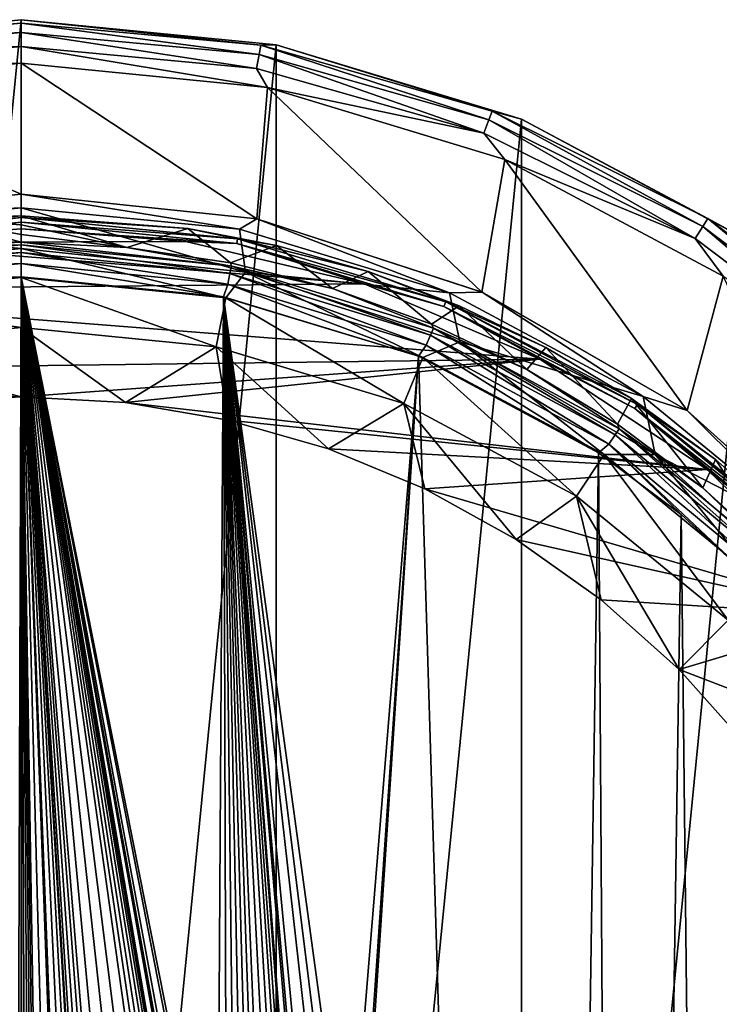
# Model space of a CAD drawing. Units: millimetres. Extents: x -180 to 180, y -242 to 41.
# Drawn here: x -150 to -134, y 7 to 30 of the extents above; entities that cross this region are included whole.
import ezdxf

# ---------------------------------------------------------------- set-up
doc = ezdxf.new("R2010")
doc.units = ezdxf.units.MM
doc.header["$LTSCALE"] = 41.718519
for name, color, linetype in [('250', 7, 'CONTINUOUS'), ('252', 7, 'CONTINUOUS'), ('259', 7, 'CONTINUOUS'), ('260', 7, 'CONTINUOUS'), ('272', 7, 'CONTINUOUS'), ('273', 7, 'CONTINUOUS'), ('279', 7, 'CONTINUOUS'), ('280', 7, 'CONTINUOUS'), ('428', 7, 'CONTINUOUS'), ('429', 7, 'CONTINUOUS'), ('430', 7, 'CONTINUOUS'), ('431', 7, 'CONTINUOUS'), ('432', 7, 'CONTINUOUS'), ('433', 7, 'CONTINUOUS'), ('434', 7, 'CONTINUOUS'), ('435', 7, 'CONTINUOUS'), ('436', 7, 'CONTINUOUS'), ('437', 7, 'CONTINUOUS'), ('438', 7, 'CONTINUOUS'), ('439', 7, 'CONTINUOUS')]:
    doc.layers.add(name, color=color, linetype=linetype)

msp = doc.modelspace()

# ---------------------------------------------------------------- linework, layer by layer
at = {"layer": '250', "color": 7, "linetype": 'Continuous'}
for points in [[(-150, 25.201, 61.5), (-146.222, 24.915, 61.5), (-153.954, 24.888, 61.5), (-150, 25.201, 61.5)], [(-153.954, 24.888, 61.5), (-142.129, 23.939, 61.5), (-158.286, 23.798, 61.5), (-153.954, 24.888, 61.5)], [(-146.222, 24.915, 61.5), (-142.129, 23.939, 61.5), (-153.954, 24.888, 61.5), (-146.222, 24.915, 61.5)], [(-158.286, 23.798, 61.5), (-138.1, 22.213, 61.5), (-162.464, 21.901, 61.5), (-158.286, 23.798, 61.5)], [(-142.129, 23.939, 61.5), (-138.1, 22.213, 61.5), (-158.286, 23.798, 61.5), (-142.129, 23.939, 61.5)], [(-138.1, 22.213, 61.5), (-150, 21.349, 61.5), (-162.464, 21.901, 61.5), (-138.1, 22.213, 61.5)], [(-147.608, 21.215, 61.5), (-150, 21.349, 61.5), (-138.1, 22.213, 61.5), (-147.608, 21.215, 61.5)], [(-134.258, 19.677, 61.5), (-147.608, 21.215, 61.5), (-138.1, 22.213, 61.5), (-134.258, 19.677, 61.5)], [(-150, 21.349, 61.5), (-152.392, 21.215, 61.5), (-162.464, 21.901, 61.5), (-150, 21.349, 61.5)], [(-145.249, 20.814, 61.5), (-147.608, 21.215, 61.5), (-134.258, 19.677, 61.5), (-145.249, 20.814, 61.5)], [(-142.949, 20.151, 61.5), (-145.249, 20.814, 61.5), (-134.258, 19.677, 61.5), (-142.949, 20.151, 61.5)], [(-140.738, 19.235, 61.5), (-142.949, 20.151, 61.5), (-134.258, 19.677, 61.5), (-140.738, 19.235, 61.5)], [(-130.805, 16.326, 61.5), (-140.738, 19.235, 61.5), (-134.258, 19.677, 61.5), (-130.805, 16.326, 61.5)], [(-138.642, 18.077, 61.5), (-140.738, 19.235, 61.5), (-130.805, 16.326, 61.5), (-138.642, 18.077, 61.5)], [(-136.689, 16.691, 61.5), (-138.642, 18.077, 61.5), (-130.805, 16.326, 61.5), (-136.689, 16.691, 61.5)], [(-134.903, 15.095, 61.5), (-136.689, 16.691, 61.5), (-130.805, 16.326, 61.5), (-134.903, 15.095, 61.5)], [(-128.112, 12.486, 61.5), (-134.903, 15.095, 61.5), (-130.805, 16.326, 61.5), (-128.112, 12.486, 61.5)], [(-133.308, 13.311, 61.5), (-134.903, 15.095, 61.5), (-128.112, 12.486, 61.5), (-133.308, 13.311, 61.5)]]:
    msp.add_3dface(points, dxfattribs=at)
at = {"layer": '252', "color": 7, "linetype": 'Continuous'}
for points in [[(-150, 24.104, 85.657), (-154.644, 23.644, 85.652), (-150.068, 3.478, 85.837), (-150, 24.104, 85.657)], [(-149.993, 3.427, 85.837), (-150, 24.104, 85.657), (-150.068, 3.478, 85.837), (-149.993, 3.427, 85.837)], [(-145.355, 23.644, 85.652), (-150, 24.104, 85.657), (-145.492, 1.35, 85.847), (-145.355, 23.644, 85.652)], [(-149.715, 3.192, 85.839), (-150, 24.104, 85.657), (-149.781, 3.255, 85.839), (-149.715, 3.192, 85.839)], [(-150, 24.104, 85.657), (-149.715, 3.192, 85.839), (-149.631, 1.462, 85.854), (-150, 24.104, 85.657)], [(-149.781, 3.255, 85.839), (-150, 24.104, 85.657), (-149.85, 3.315, 85.838), (-149.781, 3.255, 85.839)], [(-149.85, 3.315, 85.838), (-150, 24.104, 85.657), (-149.92, 3.373, 85.838), (-149.85, 3.315, 85.838)], [(-149.92, 3.373, 85.838), (-150, 24.104, 85.657), (-149.993, 3.427, 85.837), (-149.92, 3.373, 85.838)], [(-148.674, 2.184, 85.847), (-150, 24.104, 85.657), (-148.705, 2.351, 85.846), (-148.674, 2.184, 85.847)], [(-150, 24.104, 85.657), (-148.674, 2.184, 85.847), (-148.366, -1.581, 85.88), (-150, 24.104, 85.657)], [(-148.705, 2.351, 85.846), (-150, 24.104, 85.657), (-148.819, 2.484, 85.845), (-148.705, 2.351, 85.846)], [(-148.819, 2.484, 85.845), (-150, 24.104, 85.657), (-148.986, 2.58, 85.844), (-148.819, 2.484, 85.845)], [(-148.986, 2.58, 85.844), (-150, 24.104, 85.657), (-149.172, 2.658, 85.844), (-148.986, 2.58, 85.844)], [(-149.172, 2.658, 85.844), (-150, 24.104, 85.657), (-149.172, 1.434, 85.854), (-149.172, 2.658, 85.844)], [(-149.172, 1.434, 85.854), (-150, 24.104, 85.657), (-149.408, 1.457, 85.854), (-149.172, 1.434, 85.854)], [(-149.408, 1.457, 85.854), (-150, 24.104, 85.657), (-149.631, 1.462, 85.854), (-149.408, 1.457, 85.854)], [(-145.991, 0.613, 85.855), (-150, 24.104, 85.657), (-146.041, 0.785, 85.854), (-145.991, 0.613, 85.855)], [(-150, 24.104, 85.657), (-145.991, 0.613, 85.855), (-145.647, -0.322, 85.862), (-150, 24.104, 85.657)], [(-146.041, 0.785, 85.854), (-150, 24.104, 85.657), (-146.114, 0.943, 85.853), (-146.041, 0.785, 85.854)], [(-146.114, 0.943, 85.853), (-150, 24.104, 85.657), (-146.21, 1.086, 85.852), (-146.114, 0.943, 85.853)], [(-146.21, 1.086, 85.852), (-150, 24.104, 85.657), (-146.331, 1.211, 85.851), (-146.21, 1.086, 85.852)], [(-146.331, 1.211, 85.851), (-150, 24.104, 85.657), (-146.478, 1.309, 85.85), (-146.331, 1.211, 85.851)], [(-146.478, 1.309, 85.85), (-150, 24.104, 85.657), (-146.64, 1.378, 85.85), (-146.478, 1.309, 85.85)], [(-146.64, 1.378, 85.85), (-150, 24.104, 85.657), (-146.81, 1.42, 85.85), (-146.64, 1.378, 85.85)], [(-146.81, 1.42, 85.85), (-150, 24.104, 85.657), (-147.156, 1.441, 85.851), (-146.81, 1.42, 85.85)], [(-147.156, 1.441, 85.851), (-150, 24.104, 85.657), (-147.511, 1.368, 85.853), (-147.156, 1.441, 85.851)], [(-147.511, 1.368, 85.853), (-150, 24.104, 85.657), (-147.857, 1.149, 85.855), (-147.511, 1.368, 85.853)], [(-147.857, 1.149, 85.855), (-150, 24.104, 85.657), (-148.098, 0.762, 85.859), (-147.857, 1.149, 85.855)], [(-148.098, 0.762, 85.859), (-150, 24.104, 85.657), (-148.184, 0.271, 85.863), (-148.098, 0.762, 85.859)], [(-148.184, 0.271, 85.863), (-150, 24.104, 85.657), (-148.209, -1.607, 85.88), (-148.184, 0.271, 85.863)], [(-145.565, 0.098, 85.858), (-150, 24.104, 85.657), (-145.633, -0.107, 85.86), (-145.565, 0.098, 85.858)], [(-150, 24.104, 85.657), (-145.565, 0.098, 85.858), (-145.492, 0.93, 85.851), (-150, 24.104, 85.657)], [(-145.633, -0.107, 85.86), (-150, 24.104, 85.657), (-145.647, -0.322, 85.862), (-145.633, -0.107, 85.86)], [(-145.492, 1.35, 85.847), (-150, 24.104, 85.657), (-145.492, 0.93, 85.851), (-145.492, 1.35, 85.847)], [(-148.209, -1.607, 85.88), (-150, 24.104, 85.657), (-148.366, -1.581, 85.88), (-148.209, -1.607, 85.88)], [(-145.288, 1.39, 85.846), (-145.355, 23.644, 85.652), (-145.492, 1.35, 85.847), (-145.288, 1.39, 85.846)], [(-140.886, 22.282, 85.638), (-145.355, 23.644, 85.652), (-142.491, 2.658, 85.82), (-140.886, 22.282, 85.638)], [(-142.491, 2.658, 85.82), (-145.355, 23.644, 85.652), (-142.743, 2.658, 85.822), (-142.491, 2.658, 85.82)], [(-142.743, 2.658, 85.822), (-145.355, 23.644, 85.652), (-142.995, 2.658, 85.823), (-142.743, 2.658, 85.822)], [(-142.995, 2.658, 85.823), (-145.355, 23.644, 85.652), (-142.995, -1.032, 85.856), (-142.995, 2.658, 85.823)], [(-142.995, -1.032, 85.856), (-145.355, 23.644, 85.652), (-143.128, -1.595, 85.861), (-142.995, -1.032, 85.856)], [(-143.592, 0.717, 85.844), (-145.355, 23.644, 85.652), (-143.627, 0.941, 85.842), (-143.592, 0.717, 85.844)], [(-145.355, 23.644, 85.652), (-143.592, 0.717, 85.844), (-143.339, -2.401, 85.87), (-145.355, 23.644, 85.652)], [(-143.627, 0.941, 85.842), (-145.355, 23.644, 85.652), (-143.751, 1.177, 85.841), (-143.627, 0.941, 85.842)], [(-143.751, 1.177, 85.841), (-145.355, 23.644, 85.652), (-143.868, 1.287, 85.84), (-143.751, 1.177, 85.841)], [(-143.868, 1.287, 85.84), (-145.355, 23.644, 85.652), (-144.026, 1.368, 85.84), (-143.868, 1.287, 85.84)], [(-144.026, 1.368, 85.84), (-145.355, 23.644, 85.652), (-144.216, 1.415, 85.841), (-144.026, 1.368, 85.84)], [(-144.216, 1.415, 85.841), (-145.355, 23.644, 85.652), (-144.429, 1.436, 85.842), (-144.216, 1.415, 85.841)], [(-144.429, 1.436, 85.842), (-145.355, 23.644, 85.652), (-144.582, 1.441, 85.842), (-144.429, 1.436, 85.842)], [(-144.582, 1.441, 85.842), (-145.355, 23.644, 85.652), (-144.743, 1.44, 85.843), (-144.582, 1.441, 85.842)], [(-144.743, 1.44, 85.843), (-145.355, 23.644, 85.652), (-144.913, 1.431, 85.844), (-144.743, 1.44, 85.843)], [(-144.913, 1.431, 85.844), (-145.355, 23.644, 85.652), (-145.095, 1.417, 85.845), (-144.913, 1.431, 85.844)], [(-145.095, 1.417, 85.845), (-145.355, 23.644, 85.652), (-145.288, 1.39, 85.846), (-145.095, 1.417, 85.845)], [(-145.355, 23.644, 85.652), (-143.128, -2.401, 85.868), (-143.128, -1.595, 85.861), (-145.355, 23.644, 85.652)], [(-143.128, -2.401, 85.868), (-145.355, 23.644, 85.652), (-143.339, -2.401, 85.87), (-143.128, -2.401, 85.868)], [(-138.086, -69.267, 86.412), (-140.886, 22.282, 85.638), (-142.491, -1.976, 85.861), (-138.086, -69.267, 86.412)], [(-142.491, 2.658, 85.82), (-142.491, -1.032, 85.853), (-140.886, 22.282, 85.638), (-142.491, 2.658, 85.82)], [(-142.491, -1.976, 85.861), (-140.886, 22.282, 85.638), (-142.491, -1.032, 85.853), (-142.491, -1.976, 85.861)], [(-140.886, 22.282, 85.638), (-138.086, -69.267, 86.412), (-136.755, 20.063, 85.619), (-140.886, 22.282, 85.638)], [(-138.086, -69.267, 86.412), (-136.17, -69.074, 86.39), (-136.755, 20.063, 85.619), (-138.086, -69.267, 86.412)], [(-136.755, 20.063, 85.619), (-136.17, -69.074, 86.39), (-134.858, 18.65, 85.609), (-136.755, 20.063, 85.619)], [(-136.17, -69.074, 86.39), (-133.887, -68.386, 86.356), (-134.858, 18.65, 85.609), (-136.17, -69.074, 86.39)], [(-134.858, 18.65, 85.609), (-133.887, -68.386, 86.356), (-133.107, 17.053, 85.599), (-134.858, 18.65, 85.609)]]:
    msp.add_3dface(points, dxfattribs=at)
at = {"layer": '259', "color": 7, "linetype": 'Continuous'}
for points in [[(-150, 25.501, 61.808), (-150, 25.291, 69.8), (-147.578, 24.776, 84.876), (-150, 25.501, 61.808)], [(-146.177, 25.211, 61.808), (-150, 25.501, 61.808), (-147.578, 24.776, 84.876), (-146.177, 25.211, 61.808)], [(-150, 25.291, 69.8), (-150, 25.071, 78.2), (-147.578, 24.776, 84.876), (-150, 25.291, 69.8)], [(-145.199, 24.42, 84.873), (-146.177, 25.211, 61.808), (-147.578, 24.776, 84.876), (-145.199, 24.42, 84.873)], [(-144.14, 24.817, 61.808), (-146.177, 25.211, 61.808), (-145.199, 24.42, 84.873), (-144.14, 24.817, 61.808)], [(-147.578, 24.776, 84.876), (-150, 25.071, 78.2), (-150, 24.897, 84.878), (-147.578, 24.776, 84.876)], [(-142.853, 23.83, 84.867), (-144.14, 24.817, 61.808), (-145.199, 24.42, 84.873), (-142.853, 23.83, 84.867)], [(-142.035, 24.224, 61.808), (-144.14, 24.817, 61.808), (-142.853, 23.83, 84.867), (-142.035, 24.224, 61.808)], [(-140.583, 23.012, 84.859), (-142.035, 24.224, 61.808), (-142.853, 23.83, 84.867), (-140.583, 23.012, 84.859)], [(-139.952, 23.437, 61.809), (-142.035, 24.224, 61.808), (-140.583, 23.012, 84.859), (-139.952, 23.437, 61.809)], [(-138.396, 21.972, 84.851), (-139.952, 23.437, 61.809), (-140.583, 23.012, 84.859), (-138.396, 21.972, 84.851)], [(-137.958, 22.477, 61.809), (-139.952, 23.437, 61.809), (-138.396, 21.972, 84.851), (-137.958, 22.477, 61.809)], [(-136.317, 20.72, 84.842), (-137.958, 22.477, 61.809), (-138.396, 21.972, 84.851), (-136.317, 20.72, 84.842)], [(-135.994, 21.308, 61.809), (-137.958, 22.477, 61.809), (-136.317, 20.72, 84.842), (-135.994, 21.308, 61.809)], [(-134.358, 19.259, 84.832), (-135.994, 21.308, 61.809), (-136.317, 20.72, 84.842), (-134.358, 19.259, 84.832)], [(-134.071, 19.911, 61.809), (-135.994, 21.308, 61.809), (-134.358, 19.259, 84.832), (-134.071, 19.911, 61.809)], [(-132.55, 17.609, 84.824), (-134.071, 19.911, 61.809), (-134.358, 19.259, 84.832), (-132.55, 17.609, 84.824)], [(-132.247, 18.304, 61.809), (-134.071, 19.911, 61.809), (-132.55, 17.609, 84.824), (-132.247, 18.304, 61.809)]]:
    msp.add_3dface(points, dxfattribs=at)
at = {"layer": '260', "color": 7, "linetype": 'Continuous'}
for points in [[(-152.421, 24.776, 84.876), (-150, 24.897, 84.878), (-151.93, 25.427, 61.808), (-152.421, 24.776, 84.876)], [(-150, 25.291, 69.8), (-150, 25.501, 61.808), (-151.93, 25.427, 61.808), (-150, 25.291, 69.8)], [(-150, 25.071, 78.2), (-150, 25.291, 69.8), (-151.93, 25.427, 61.808), (-150, 25.071, 78.2)], [(-150, 24.897, 84.878), (-150, 25.071, 78.2), (-151.93, 25.427, 61.808), (-150, 24.897, 84.878)]]:
    msp.add_3dface(points, dxfattribs=at)
at = {"layer": '272', "color": 7, "linetype": 'Continuous'}
for points in [[(-150, 24.897, 84.878), (-152.421, 24.776, 84.876), (-150, 24.831, 85.175), (-150, 24.897, 84.878)], [(-154.799, 24.421, 84.873), (-154.825, 24.349, 85.17), (-150, 24.831, 85.175), (-154.799, 24.421, 84.873)], [(-154.825, 24.349, 85.17), (-150, 24.658, 85.427), (-150, 24.831, 85.175), (-154.825, 24.349, 85.17)], [(-154.791, 24.179, 85.422), (-150, 24.658, 85.427), (-154.825, 24.349, 85.17), (-154.791, 24.179, 85.422)], [(-152.421, 24.776, 84.876), (-154.799, 24.421, 84.873), (-150, 24.831, 85.175), (-152.421, 24.776, 84.876)], [(-154.791, 24.179, 85.422), (-150, 24.403, 85.596), (-150, 24.658, 85.427), (-154.791, 24.179, 85.422)], [(-154.741, 23.929, 85.591), (-150, 24.403, 85.596), (-154.791, 24.179, 85.422), (-154.741, 23.929, 85.591)], [(-154.741, 23.929, 85.591), (-150, 24.104, 85.657), (-150, 24.403, 85.596), (-154.741, 23.929, 85.591)], [(-154.644, 23.644, 85.652), (-150, 24.104, 85.657), (-154.741, 23.929, 85.591), (-154.644, 23.644, 85.652)]]:
    msp.add_3dface(points, dxfattribs=at)
at = {"layer": '273', "color": 7, "linetype": 'Continuous'}
for points in [[(-147.578, 24.776, 84.876), (-150, 24.897, 84.878), (-145.175, 24.349, 85.17), (-147.578, 24.776, 84.876)], [(-150, 24.897, 84.878), (-150, 24.831, 85.175), (-145.175, 24.349, 85.17), (-150, 24.897, 84.878)], [(-150, 24.831, 85.175), (-150, 24.658, 85.427), (-145.209, 24.179, 85.422), (-150, 24.831, 85.175)], [(-150, 24.831, 85.175), (-145.209, 24.179, 85.422), (-145.175, 24.349, 85.17), (-150, 24.831, 85.175)], [(-150, 24.658, 85.427), (-150, 24.403, 85.596), (-145.259, 23.929, 85.591), (-150, 24.658, 85.427)], [(-150, 24.658, 85.427), (-145.259, 23.929, 85.591), (-145.209, 24.179, 85.422), (-150, 24.658, 85.427)], [(-145.199, 24.42, 84.873), (-147.578, 24.776, 84.876), (-145.175, 24.349, 85.17), (-145.199, 24.42, 84.873)], [(-150, 24.104, 85.657), (-145.355, 23.644, 85.652), (-150, 24.403, 85.596), (-150, 24.104, 85.657)], [(-150, 24.403, 85.596), (-145.355, 23.644, 85.652), (-145.259, 23.929, 85.591), (-150, 24.403, 85.596)], [(-142.853, 23.83, 84.867), (-145.199, 24.42, 84.873), (-145.175, 24.349, 85.17), (-142.853, 23.83, 84.867)], [(-145.259, 23.929, 85.591), (-140.705, 22.53, 85.576), (-145.209, 24.179, 85.422), (-145.259, 23.929, 85.591)], [(-145.209, 24.179, 85.422), (-140.607, 22.765, 85.407), (-145.175, 24.349, 85.17), (-145.209, 24.179, 85.422)], [(-145.209, 24.179, 85.422), (-140.705, 22.53, 85.576), (-140.607, 22.765, 85.407), (-145.209, 24.179, 85.422)], [(-142.853, 23.83, 84.867), (-145.175, 24.349, 85.17), (-140.541, 22.925, 85.155), (-142.853, 23.83, 84.867)], [(-145.175, 24.349, 85.17), (-140.607, 22.765, 85.407), (-140.541, 22.925, 85.155), (-145.175, 24.349, 85.17)], [(-145.355, 23.644, 85.652), (-140.886, 22.282, 85.638), (-145.259, 23.929, 85.591), (-145.355, 23.644, 85.652)], [(-145.259, 23.929, 85.591), (-140.886, 22.282, 85.638), (-140.705, 22.53, 85.576), (-145.259, 23.929, 85.591)], [(-140.583, 23.012, 84.859), (-142.853, 23.83, 84.867), (-140.541, 22.925, 85.155), (-140.583, 23.012, 84.859)], [(-140.607, 22.765, 85.407), (-136.373, 20.473, 85.386), (-140.541, 22.925, 85.155), (-140.607, 22.765, 85.407)], [(-138.396, 21.972, 84.851), (-140.583, 23.012, 84.859), (-140.541, 22.925, 85.155), (-138.396, 21.972, 84.851)], [(-138.396, 21.972, 84.851), (-140.541, 22.925, 85.155), (-136.278, 20.616, 85.134), (-138.396, 21.972, 84.851)], [(-140.541, 22.925, 85.155), (-136.373, 20.473, 85.386), (-136.278, 20.616, 85.134), (-140.541, 22.925, 85.155)], [(-140.705, 22.53, 85.576), (-136.515, 20.262, 85.556), (-140.607, 22.765, 85.407), (-140.705, 22.53, 85.576)], [(-140.607, 22.765, 85.407), (-136.515, 20.262, 85.556), (-136.373, 20.473, 85.386), (-140.607, 22.765, 85.407)], [(-140.886, 22.282, 85.638), (-136.755, 20.063, 85.619), (-140.705, 22.53, 85.576), (-140.886, 22.282, 85.638)], [(-140.705, 22.53, 85.576), (-136.755, 20.063, 85.619), (-136.515, 20.262, 85.556), (-140.705, 22.53, 85.576)], [(-136.317, 20.72, 84.842), (-138.396, 21.972, 84.851), (-136.278, 20.616, 85.134), (-136.317, 20.72, 84.842)], [(-136.373, 20.473, 85.386), (-132.67, 17.398, 85.365), (-136.278, 20.616, 85.134), (-136.373, 20.473, 85.386)], [(-134.358, 19.259, 84.832), (-136.317, 20.72, 84.842), (-136.278, 20.616, 85.134), (-134.358, 19.259, 84.832)], [(-134.358, 19.259, 84.832), (-136.278, 20.616, 85.134), (-132.549, 17.518, 85.112), (-134.358, 19.259, 84.832)], [(-136.278, 20.616, 85.134), (-132.67, 17.398, 85.365), (-132.549, 17.518, 85.112), (-136.278, 20.616, 85.134)], [(-136.515, 20.262, 85.556), (-132.85, 17.219, 85.536), (-136.373, 20.473, 85.386), (-136.515, 20.262, 85.556)], [(-136.373, 20.473, 85.386), (-132.85, 17.219, 85.536), (-132.67, 17.398, 85.365), (-136.373, 20.473, 85.386)], [(-136.755, 20.063, 85.619), (-134.858, 18.65, 85.609), (-136.515, 20.262, 85.556), (-136.755, 20.063, 85.619)], [(-134.858, 18.65, 85.609), (-133.107, 17.053, 85.599), (-136.515, 20.262, 85.556), (-134.858, 18.65, 85.609)], [(-136.515, 20.262, 85.556), (-133.107, 17.053, 85.599), (-132.85, 17.219, 85.536), (-136.515, 20.262, 85.556)], [(-132.55, 17.609, 84.824), (-134.358, 19.259, 84.832), (-132.549, 17.518, 85.112), (-132.55, 17.609, 84.824)]]:
    msp.add_3dface(points, dxfattribs=at)
at = {"layer": '279', "color": 7, "linetype": 'Continuous'}
for points in [[(-150, 25.501, 61.808), (-146.177, 25.211, 61.808), (-150, 25.464, 61.656), (-150, 25.501, 61.808)], [(-146.177, 25.211, 61.808), (-145.033, 24.974, 61.656), (-150, 25.464, 61.656), (-146.177, 25.211, 61.808)], [(-145.033, 24.974, 61.656), (-150, 25.354, 61.542), (-150, 25.464, 61.656), (-145.033, 24.974, 61.656)], [(-145.054, 24.865, 61.542), (-150, 25.201, 61.5), (-150, 25.354, 61.542), (-145.054, 24.865, 61.542)], [(-145.054, 24.865, 61.542), (-150, 25.354, 61.542), (-145.033, 24.974, 61.656), (-145.054, 24.865, 61.542)], [(-146.222, 24.915, 61.5), (-150, 25.201, 61.5), (-145.054, 24.865, 61.542), (-146.222, 24.915, 61.5)], [(-146.177, 25.211, 61.808), (-144.14, 24.817, 61.808), (-145.033, 24.974, 61.656), (-146.177, 25.211, 61.808)], [(-142.129, 23.939, 61.5), (-146.222, 24.915, 61.5), (-145.054, 24.865, 61.542), (-142.129, 23.939, 61.5)], [(-140.256, 23.525, 61.656), (-145.054, 24.865, 61.542), (-145.033, 24.974, 61.656), (-140.256, 23.525, 61.656)], [(-140.298, 23.423, 61.542), (-142.129, 23.939, 61.5), (-145.054, 24.865, 61.542), (-140.298, 23.423, 61.542)], [(-140.298, 23.423, 61.542), (-145.054, 24.865, 61.542), (-140.256, 23.525, 61.656), (-140.298, 23.423, 61.542)], [(-144.14, 24.817, 61.808), (-142.035, 24.224, 61.808), (-145.033, 24.974, 61.656), (-144.14, 24.817, 61.808)], [(-142.035, 24.224, 61.808), (-140.256, 23.525, 61.656), (-145.033, 24.974, 61.656), (-142.035, 24.224, 61.808)], [(-142.035, 24.224, 61.808), (-139.952, 23.437, 61.809), (-140.256, 23.525, 61.656), (-142.035, 24.224, 61.808)], [(-138.1, 22.213, 61.5), (-142.129, 23.939, 61.5), (-140.298, 23.423, 61.542), (-138.1, 22.213, 61.5)], [(-135.855, 21.171, 61.656), (-140.298, 23.423, 61.542), (-140.256, 23.525, 61.656), (-135.855, 21.171, 61.656)], [(-139.952, 23.437, 61.809), (-137.958, 22.477, 61.809), (-140.256, 23.525, 61.656), (-139.952, 23.437, 61.809)], [(-137.958, 22.477, 61.809), (-135.994, 21.308, 61.809), (-140.256, 23.525, 61.656), (-137.958, 22.477, 61.809)], [(-135.994, 21.308, 61.809), (-135.855, 21.171, 61.656), (-140.256, 23.525, 61.656), (-135.994, 21.308, 61.809)], [(-135.916, 21.08, 61.542), (-138.1, 22.213, 61.5), (-140.298, 23.423, 61.542), (-135.916, 21.08, 61.542)], [(-135.916, 21.08, 61.542), (-140.298, 23.423, 61.542), (-135.855, 21.171, 61.656), (-135.916, 21.08, 61.542)], [(-134.258, 19.677, 61.5), (-138.1, 22.213, 61.5), (-135.916, 21.08, 61.542), (-134.258, 19.677, 61.5)], [(-135.994, 21.308, 61.809), (-134.071, 19.911, 61.809), (-135.855, 21.171, 61.656), (-135.994, 21.308, 61.809)], [(-131.996, 18.005, 61.656), (-135.916, 21.08, 61.542), (-135.855, 21.171, 61.656), (-131.996, 18.005, 61.656)], [(-132.074, 17.927, 61.542), (-134.258, 19.677, 61.5), (-135.916, 21.08, 61.542), (-132.074, 17.927, 61.542)], [(-132.074, 17.927, 61.542), (-135.916, 21.08, 61.542), (-131.996, 18.005, 61.656), (-132.074, 17.927, 61.542)], [(-134.071, 19.911, 61.809), (-132.247, 18.304, 61.809), (-135.855, 21.171, 61.656), (-134.071, 19.911, 61.809)], [(-132.247, 18.304, 61.809), (-131.996, 18.005, 61.656), (-135.855, 21.171, 61.656), (-132.247, 18.304, 61.809)], [(-130.805, 16.326, 61.5), (-134.258, 19.677, 61.5), (-132.074, 17.927, 61.542), (-130.805, 16.326, 61.5)]]:
    msp.add_3dface(points, dxfattribs=at)
at = {"layer": '280', "color": 7, "linetype": 'Continuous'}
for points in [[(-151.93, 25.427, 61.808), (-150, 25.501, 61.808), (-154.967, 24.974, 61.656), (-151.93, 25.427, 61.808)], [(-150, 25.501, 61.808), (-150, 25.464, 61.656), (-154.967, 24.974, 61.656), (-150, 25.501, 61.808)], [(-150, 25.464, 61.656), (-154.946, 24.865, 61.542), (-154.967, 24.974, 61.656), (-150, 25.464, 61.656)], [(-150, 25.464, 61.656), (-150, 25.354, 61.542), (-154.946, 24.865, 61.542), (-150, 25.464, 61.656)], [(-150, 25.354, 61.542), (-153.954, 24.888, 61.5), (-154.946, 24.865, 61.542), (-150, 25.354, 61.542)], [(-150, 25.201, 61.5), (-153.954, 24.888, 61.5), (-150, 25.354, 61.542), (-150, 25.201, 61.5)]]:
    msp.add_3dface(points, dxfattribs=at)
at = {"layer": '428', "color": 7, "linetype": 'Continuous'}
for points in [[(-150, 30), (-150, -30), (-155.853, -29.423), (-150, 30)], [(-155.853, 29.423), (-150, 30), (-155.853, -29.423), (-155.853, 29.423)], [(-144.147, 29.423), (-150, -30), (-150, 30), (-144.147, 29.423)], [(-144.147, -29.423), (-150, -30), (-144.147, 29.423), (-144.147, -29.423)], [(-138.52, 27.717), (-144.147, -29.423), (-144.147, 29.423), (-138.52, 27.717)], [(-138.52, -27.717), (-144.147, -29.423), (-138.52, 27.717), (-138.52, -27.717)], [(-133.332, 24.944), (-138.52, -27.717), (-138.52, 27.717), (-133.332, 24.944)], [(-133.332, -24.944), (-138.52, -27.717), (-133.332, 24.944), (-133.332, -24.944)]]:
    msp.add_3dface(points, dxfattribs=at)
at = {"layer": '429', "color": 7, "linetype": 'Continuous'}
for points in [[(-150, 30), (-155.853, 29.423), (-150, 30, 2.5), (-150, 30)], [(-150, 30, 2.5), (-155.853, 29.423), (-155.853, 29.424, 2.5), (-150, 30, 2.5)]]:
    msp.add_3dface(points, dxfattribs=at)
at = {"layer": '430', "color": 7, "linetype": 'Continuous'}
for points in [[(-150, 29, 3.5), (-155.655, 28.443, 3.5), (-150, 26, 3.5), (-150, 29, 3.5)], [(-144.345, 28.443, 3.5), (-150, 29, 3.5), (-144.594, 25.432, 3.5), (-144.345, 28.443, 3.5)], [(-144.594, 25.432, 3.5), (-150, 29, 3.5), (-150, 26, 3.5), (-144.594, 25.432, 3.5)], [(-150, 26, 3.5), (-155.655, 28.443, 3.5), (-155.406, 25.432, 3.5), (-150, 26, 3.5)], [(-139.426, 23.752, 3.5), (-144.345, 28.443, 3.5), (-144.594, 25.432, 3.5), (-139.426, 23.752, 3.5)], [(-138.903, 26.793, 3.5), (-144.345, 28.443, 3.5), (-139.426, 23.752, 3.5), (-138.903, 26.793, 3.5)], [(-134.717, 21.034, 3.5), (-138.903, 26.793, 3.5), (-139.426, 23.752, 3.5), (-134.717, 21.034, 3.5)], [(-133.891, 24.114, 3.5), (-138.903, 26.793, 3.5), (-134.717, 21.034, 3.5), (-133.891, 24.114, 3.5)], [(-130.679, 17.398, 3.5), (-133.891, 24.114, 3.5), (-134.717, 21.034, 3.5), (-130.679, 17.398, 3.5)]]:
    msp.add_3dface(points, dxfattribs=at)
at = {"layer": '431', "color": 7, "linetype": 'Continuous'}
for points in [[(-144.147, 29.423), (-150, 30), (-144.147, 29.424, 2.5), (-144.147, 29.423)], [(-150, 30), (-150, 30, 2.5), (-144.147, 29.424, 2.5), (-150, 30)], [(-138.519, 27.716, 2.5), (-144.147, 29.423), (-144.147, 29.424, 2.5), (-138.519, 27.716, 2.5)], [(-138.52, 27.717), (-144.147, 29.423), (-138.519, 27.716, 2.5), (-138.52, 27.717)], [(-133.332, 24.944), (-138.52, 27.717), (-133.333, 24.944, 2.5), (-133.332, 24.944)], [(-133.333, 24.944, 2.5), (-138.52, 27.717), (-138.519, 27.716, 2.5), (-133.333, 24.944, 2.5)]]:
    msp.add_3dface(points, dxfattribs=at)
at = {"layer": '432', "color": 7, "linetype": 'Continuous'}
for points in [[(-144.147, 29.424, 2.5), (-150, 30, 2.5), (-144.501, 29.415, 2.882), (-144.147, 29.424, 2.5)], [(-150, 30, 2.5), (-150, 29.924, 2.882), (-144.501, 29.415, 2.882), (-150, 30, 2.5)], [(-150, 29.707, 3.207), (-144.541, 29.202, 3.207), (-150, 29.924, 2.882), (-150, 29.707, 3.207)], [(-150, 29.924, 2.882), (-144.541, 29.202, 3.207), (-144.501, 29.415, 2.882), (-150, 29.924, 2.882)], [(-150, 29.383, 3.424), (-144.601, 28.882, 3.424), (-150, 29.707, 3.207), (-150, 29.383, 3.424)], [(-150, 29.707, 3.207), (-144.601, 28.882, 3.424), (-144.541, 29.202, 3.207), (-150, 29.707, 3.207)], [(-150, 29, 3.5), (-144.345, 28.443, 3.5), (-150, 29.383, 3.424), (-150, 29, 3.5)], [(-150, 29.383, 3.424), (-144.345, 28.443, 3.5), (-144.601, 28.882, 3.424), (-150, 29.383, 3.424)], [(-144.541, 29.202, 3.207), (-139.268, 27.701, 3.207), (-144.501, 29.415, 2.882), (-144.541, 29.202, 3.207)], [(-144.147, 29.424, 2.5), (-144.501, 29.415, 2.882), (-139.19, 27.903, 2.882), (-144.147, 29.424, 2.5)], [(-144.501, 29.415, 2.882), (-139.268, 27.701, 3.207), (-139.19, 27.903, 2.882), (-144.501, 29.415, 2.882)], [(-138.519, 27.716, 2.5), (-144.147, 29.424, 2.5), (-139.19, 27.903, 2.882), (-138.519, 27.716, 2.5)], [(-144.601, 28.882, 3.424), (-139.386, 27.399, 3.424), (-144.541, 29.202, 3.207), (-144.601, 28.882, 3.424)], [(-144.541, 29.202, 3.207), (-139.386, 27.399, 3.424), (-139.268, 27.701, 3.207), (-144.541, 29.202, 3.207)], [(-144.601, 28.882, 3.424), (-144.345, 28.443, 3.5), (-139.386, 27.399, 3.424), (-144.601, 28.882, 3.424)], [(-144.345, 28.443, 3.5), (-138.903, 26.793, 3.5), (-139.386, 27.399, 3.424), (-144.345, 28.443, 3.5)], [(-139.268, 27.701, 3.207), (-134.361, 25.258, 3.207), (-139.19, 27.903, 2.882), (-139.268, 27.701, 3.207)], [(-138.519, 27.716, 2.5), (-139.19, 27.903, 2.882), (-134.247, 25.442, 2.882), (-138.519, 27.716, 2.5)], [(-139.19, 27.903, 2.882), (-134.361, 25.258, 3.207), (-134.247, 25.442, 2.882), (-139.19, 27.903, 2.882)], [(-139.386, 27.399, 3.424), (-134.532, 24.982, 3.424), (-139.268, 27.701, 3.207), (-139.386, 27.399, 3.424)], [(-139.268, 27.701, 3.207), (-134.532, 24.982, 3.424), (-134.361, 25.258, 3.207), (-139.268, 27.701, 3.207)], [(-133.333, 24.944, 2.5), (-138.519, 27.716, 2.5), (-134.247, 25.442, 2.882), (-133.333, 24.944, 2.5)], [(-139.386, 27.399, 3.424), (-138.903, 26.793, 3.5), (-134.532, 24.982, 3.424), (-139.386, 27.399, 3.424)], [(-138.903, 26.793, 3.5), (-133.891, 24.114, 3.5), (-134.532, 24.982, 3.424), (-138.903, 26.793, 3.5)], [(-134.361, 25.258, 3.207), (-129.986, 21.954, 3.207), (-134.247, 25.442, 2.882), (-134.361, 25.258, 3.207)], [(-133.333, 24.944, 2.5), (-134.247, 25.442, 2.882), (-129.84, 22.114, 2.882), (-133.333, 24.944, 2.5)], [(-134.247, 25.442, 2.882), (-129.986, 21.954, 3.207), (-129.84, 22.114, 2.882), (-134.247, 25.442, 2.882)], [(-134.532, 24.982, 3.424), (-130.205, 21.714, 3.424), (-134.361, 25.258, 3.207), (-134.532, 24.982, 3.424)], [(-134.361, 25.258, 3.207), (-130.205, 21.714, 3.424), (-129.986, 21.954, 3.207), (-134.361, 25.258, 3.207)], [(-134.532, 24.982, 3.424), (-133.891, 24.114, 3.5), (-130.205, 21.714, 3.424), (-134.532, 24.982, 3.424)]]:
    msp.add_3dface(points, dxfattribs=at)
at = {"layer": '433', "color": 7, "linetype": 'Continuous'}
for points in [[(-150, 30, 2.5), (-155.853, 29.424, 2.5), (-150, 29.924, 2.882), (-150, 30, 2.5)], [(-150, 29.924, 2.882), (-155.853, 29.424, 2.5), (-155.499, 29.415, 2.882), (-150, 29.924, 2.882)], [(-150, 29.707, 3.207), (-150, 29.924, 2.882), (-155.499, 29.415, 2.882), (-150, 29.707, 3.207)], [(-155.459, 29.202, 3.207), (-150, 29.707, 3.207), (-155.499, 29.415, 2.882), (-155.459, 29.202, 3.207)], [(-150, 29.383, 3.424), (-150, 29.707, 3.207), (-155.459, 29.202, 3.207), (-150, 29.383, 3.424)], [(-155.399, 28.882, 3.424), (-150, 29.383, 3.424), (-155.459, 29.202, 3.207), (-155.399, 28.882, 3.424)], [(-150, 29, 3.5), (-150, 29.383, 3.424), (-155.399, 28.882, 3.424), (-150, 29, 3.5)], [(-155.655, 28.443, 3.5), (-150, 29, 3.5), (-155.399, 28.882, 3.424), (-155.655, 28.443, 3.5)]]:
    msp.add_3dface(points, dxfattribs=at)
at = {"layer": '434', "color": 7, "linetype": 'Continuous'}
for points in [[(-150, 24.083, 56.006), (-145.302, 23.62, 56.006), (-150, 24.75, 53), (-150, 24.083, 56.006)], [(-150, 24.75, 53), (-145.302, 23.62, 56.006), (-144.854, 24.209, 53), (-150, 24.75, 53)], [(-145.302, 23.62, 56.006), (-140.784, 22.25, 56.006), (-144.854, 24.209, 53), (-145.302, 23.62, 56.006)], [(-144.854, 24.209, 53), (-140.784, 22.25, 56.006), (-139.933, 22.61, 53), (-144.854, 24.209, 53)], [(-150, 22.938, 58.867), (-145.525, 22.497, 58.867), (-150, 24.083, 56.006), (-150, 22.938, 58.867)], [(-150, 24.083, 56.006), (-145.525, 22.497, 58.867), (-145.302, 23.62, 56.006), (-150, 24.083, 56.006)], [(-145.525, 22.497, 58.867), (-141.222, 21.192, 58.867), (-145.302, 23.62, 56.006), (-145.525, 22.497, 58.867)], [(-145.302, 23.62, 56.006), (-141.222, 21.192, 58.867), (-140.784, 22.25, 56.006), (-145.302, 23.62, 56.006)], [(-150, 21.349, 61.5), (-147.608, 21.215, 61.5), (-150, 22.938, 58.867), (-150, 21.349, 61.5)], [(-150, 22.938, 58.867), (-147.608, 21.215, 61.5), (-145.525, 22.497, 58.867), (-150, 22.938, 58.867)], [(-140.784, 22.25, 56.006), (-136.62, 20.024, 56.006), (-139.933, 22.61, 53), (-140.784, 22.25, 56.006)], [(-139.933, 22.61, 53), (-136.62, 20.024, 56.006), (-135.452, 20.023, 53), (-139.933, 22.61, 53)], [(-147.608, 21.215, 61.5), (-145.249, 20.814, 61.5), (-145.525, 22.497, 58.867), (-147.608, 21.215, 61.5)], [(-145.249, 20.814, 61.5), (-142.949, 20.151, 61.5), (-145.525, 22.497, 58.867), (-145.249, 20.814, 61.5)], [(-145.525, 22.497, 58.867), (-142.949, 20.151, 61.5), (-141.222, 21.192, 58.867), (-145.525, 22.497, 58.867)], [(-141.222, 21.192, 58.867), (-137.256, 19.072, 58.867), (-140.784, 22.25, 56.006), (-141.222, 21.192, 58.867)], [(-140.784, 22.25, 56.006), (-137.256, 19.072, 58.867), (-136.62, 20.024, 56.006), (-140.784, 22.25, 56.006)], [(-142.949, 20.151, 61.5), (-140.738, 19.235, 61.5), (-141.222, 21.192, 58.867), (-142.949, 20.151, 61.5)], [(-140.738, 19.235, 61.5), (-138.642, 18.077, 61.5), (-141.222, 21.192, 58.867), (-140.738, 19.235, 61.5)], [(-141.222, 21.192, 58.867), (-138.642, 18.077, 61.5), (-137.256, 19.072, 58.867), (-141.222, 21.192, 58.867)], [(-137.256, 19.072, 58.867), (-133.78, 16.22, 58.867), (-136.62, 20.024, 56.006), (-137.256, 19.072, 58.867)], [(-136.62, 20.024, 56.006), (-133.78, 16.22, 58.867), (-132.971, 17.029, 56.006), (-136.62, 20.024, 56.006)], [(-136.62, 20.024, 56.006), (-132.971, 17.029, 56.006), (-135.452, 20.023, 53), (-136.62, 20.024, 56.006)], [(-135.452, 20.023, 53), (-132.971, 17.029, 56.006), (-131.607, 16.561, 53), (-135.452, 20.023, 53)], [(-138.642, 18.077, 61.5), (-136.689, 16.691, 61.5), (-137.256, 19.072, 58.867), (-138.642, 18.077, 61.5)], [(-136.689, 16.691, 61.5), (-134.903, 15.095, 61.5), (-137.256, 19.072, 58.867), (-136.689, 16.691, 61.5)], [(-137.256, 19.072, 58.867), (-134.903, 15.095, 61.5), (-133.78, 16.22, 58.867), (-137.256, 19.072, 58.867)], [(-134.903, 15.095, 61.5), (-133.308, 13.311, 61.5), (-133.78, 16.22, 58.867), (-134.903, 15.095, 61.5)]]:
    msp.add_3dface(points, dxfattribs=at)
at = {"layer": '435', "color": 7, "linetype": 'Continuous'}
for points in [[(-150, 24.083, 56.006), (-150, 24.75, 53), (-155.146, 24.209, 53), (-150, 24.083, 56.006)], [(-154.698, 23.62, 56.006), (-150, 24.083, 56.006), (-155.146, 24.209, 53), (-154.698, 23.62, 56.006)], [(-150, 22.938, 58.867), (-150, 24.083, 56.006), (-154.698, 23.62, 56.006), (-150, 22.938, 58.867)], [(-154.475, 22.497, 58.867), (-150, 22.938, 58.867), (-154.698, 23.62, 56.006), (-154.475, 22.497, 58.867)], [(-150, 21.349, 61.5), (-150, 22.938, 58.867), (-154.475, 22.497, 58.867), (-150, 21.349, 61.5)], [(-152.392, 21.215, 61.5), (-150, 21.349, 61.5), (-154.475, 22.497, 58.867), (-152.392, 21.215, 61.5)]]:
    msp.add_3dface(points, dxfattribs=at)
at = {"layer": '436', "color": 7, "linetype": 'Continuous'}
for points in [[(-144.594, 25.432, 3.5), (-150, 26, 3.5), (-144.594, 25.432, 44.43), (-144.594, 25.432, 3.5)], [(-144.594, 25.432, 44.43), (-150, 26, 3.5), (-150, 26, 44.43), (-144.594, 25.432, 44.43)], [(-139.426, 23.752, 3.5), (-144.594, 25.432, 3.5), (-139.425, 23.752, 44.43), (-139.426, 23.752, 3.5)], [(-139.425, 23.752, 44.43), (-144.594, 25.432, 3.5), (-144.594, 25.432, 44.43), (-139.425, 23.752, 44.43)], [(-134.717, 21.034, 3.5), (-139.426, 23.752, 3.5), (-134.718, 21.034, 44.43), (-134.717, 21.034, 3.5)], [(-134.718, 21.034, 44.43), (-139.426, 23.752, 3.5), (-139.425, 23.752, 44.43), (-134.718, 21.034, 44.43)], [(-130.678, 17.397, 44.43), (-134.717, 21.034, 3.5), (-134.718, 21.034, 44.43), (-130.678, 17.397, 44.43)], [(-130.679, 17.398, 3.5), (-134.717, 21.034, 3.5), (-130.678, 17.397, 44.43), (-130.679, 17.398, 3.5)]]:
    msp.add_3dface(points, dxfattribs=at)
at = {"layer": '437', "color": 7, "linetype": 'Continuous'}
for points in [[(-150, 26, 3.5), (-155.406, 25.432, 3.5), (-150, 26, 44.43), (-150, 26, 3.5)], [(-150, 26, 44.43), (-155.406, 25.432, 3.5), (-155.406, 25.432, 44.43), (-150, 26, 44.43)]]:
    msp.add_3dface(points, dxfattribs=at)
at = {"layer": '438', "color": 7, "linetype": 'Continuous'}
for points in [[(-144.594, 25.432, 44.43), (-150, 26, 44.43), (-144.989, 25.192, 48.761), (-144.594, 25.432, 44.43)], [(-150, 26, 44.43), (-150, 25.686, 48.761), (-144.989, 25.192, 48.761), (-150, 26, 44.43)], [(-150, 24.75, 53), (-144.854, 24.209, 53), (-150, 25.686, 48.761), (-150, 24.75, 53)], [(-150, 25.686, 48.761), (-144.854, 24.209, 53), (-144.989, 25.192, 48.761), (-150, 25.686, 48.761)], [(-144.594, 25.432, 44.43), (-144.989, 25.192, 48.761), (-140.17, 23.731, 48.761), (-144.594, 25.432, 44.43)], [(-139.425, 23.752, 44.43), (-144.594, 25.432, 44.43), (-140.17, 23.731, 48.761), (-139.425, 23.752, 44.43)], [(-144.989, 25.192, 48.761), (-144.854, 24.209, 53), (-140.17, 23.731, 48.761), (-144.989, 25.192, 48.761)], [(-144.854, 24.209, 53), (-139.933, 22.61, 53), (-140.17, 23.731, 48.761), (-144.854, 24.209, 53)], [(-139.425, 23.752, 44.43), (-140.17, 23.731, 48.761), (-135.73, 21.357, 48.761), (-139.425, 23.752, 44.43)], [(-140.17, 23.731, 48.761), (-139.933, 22.61, 53), (-135.73, 21.357, 48.761), (-140.17, 23.731, 48.761)], [(-134.718, 21.034, 44.43), (-139.425, 23.752, 44.43), (-135.73, 21.357, 48.761), (-134.718, 21.034, 44.43)], [(-139.933, 22.61, 53), (-135.452, 20.023, 53), (-135.73, 21.357, 48.761), (-139.933, 22.61, 53)], [(-135.73, 21.357, 48.761), (-135.452, 20.023, 53), (-131.837, 18.163, 48.761), (-135.73, 21.357, 48.761)], [(-134.718, 21.034, 44.43), (-135.73, 21.357, 48.761), (-131.837, 18.163, 48.761), (-134.718, 21.034, 44.43)], [(-130.678, 17.397, 44.43), (-134.718, 21.034, 44.43), (-131.837, 18.163, 48.761), (-130.678, 17.397, 44.43)], [(-135.452, 20.023, 53), (-131.607, 16.561, 53), (-131.837, 18.163, 48.761), (-135.452, 20.023, 53)]]:
    msp.add_3dface(points, dxfattribs=at)
at = {"layer": '439', "color": 7, "linetype": 'Continuous'}
for points in [[(-150, 26, 44.43), (-155.406, 25.432, 44.43), (-150, 25.686, 48.761), (-150, 26, 44.43)], [(-150, 25.686, 48.761), (-155.406, 25.432, 44.43), (-155.011, 25.192, 48.761), (-150, 25.686, 48.761)], [(-150, 24.75, 53), (-150, 25.686, 48.761), (-155.011, 25.192, 48.761), (-150, 24.75, 53)], [(-155.146, 24.209, 53), (-150, 24.75, 53), (-155.011, 25.192, 48.761), (-155.146, 24.209, 53)]]:
    msp.add_3dface(points, dxfattribs=at)

doc.saveas('drawing.dxf')
